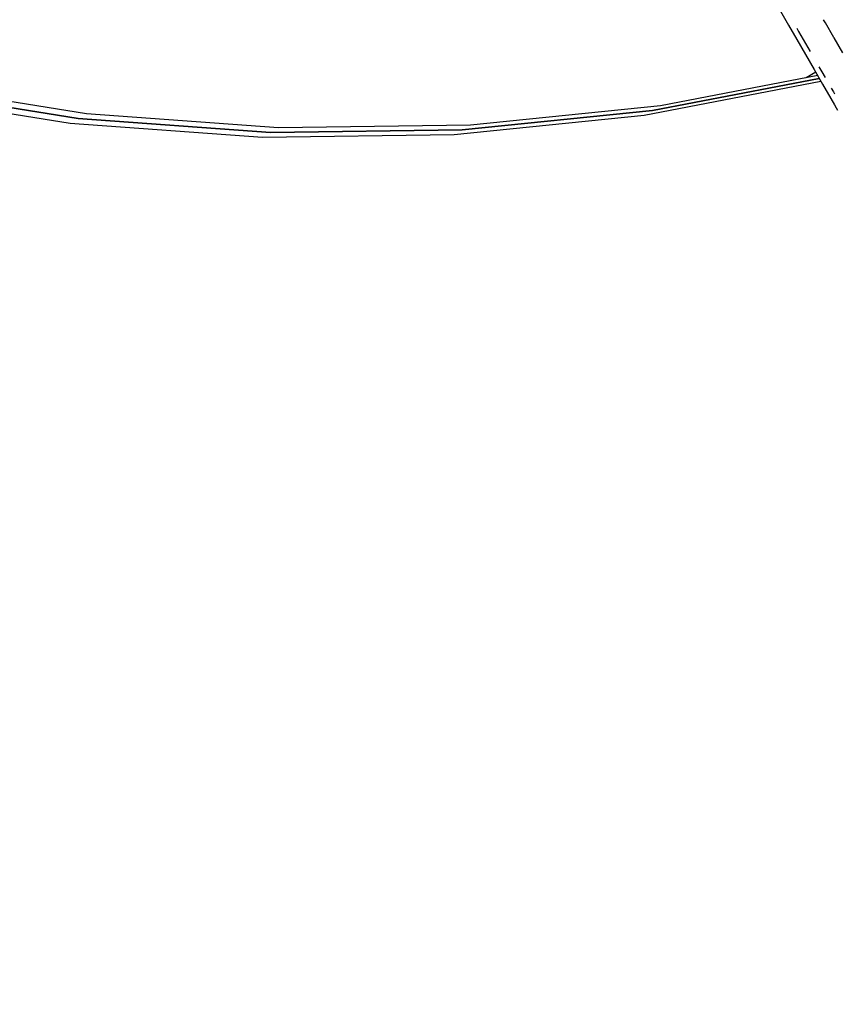
# Model space of a CAD drawing. Units: millimetres. Extents: x -5430 to 6896, y -2715 to 6750.
# Drawn here: x -1243 to -946, y 2325 to 2682 of the extents above; entities that cross this region are included whole.
import ezdxf

# ---------------------------------------------------------------- set-up
doc = ezdxf.new("R2010")
doc.units = ezdxf.units.MM
doc.styles.get("Standard").update_dxf_attribs({"font": 'arial.ttf'})
doc.dimstyles.new('Kopia ISO-25', dxfattribs={"dimtxt": 300, "dimasz": 120, "dimexe": 1.25, "dimexo": 0.625, "dimgap": 100, "dimtad": 1, "dimlfac": 0.001, "dimrnd": 0.1, "dimtxsty": 'Standard', "dimblk": 'ARCHTICK', "dimcen": 2.5, "dimadec": 0, "dimazin": 0, "dimtfac": 1, "dimtmove": 0, "dimatfit": 3, "dimfxl": 1, "dimarcsym": 0})

# ---------------------------------------------------------------- blocks, each defined once
blk = doc.blocks.new('_ArchTick')
at = {"color": 0, "linetype": 'ByBlock', "const_width": 0.15}
blk.add_lwpolyline([(-0.5, -0.5), (0.5, 0.5)], dxfattribs=at)
blk = doc.blocks.new('*D7')
at = {"color": 0, "lineweight": -2}
for p, q in [((2306.74, 4946.17), (-4954.38, 4946.17)), ((-4953.13, 4946.17), (-4953.13, -1782.41)), ((-2157.74, -1782.41), (-4954.38, -1782.41))]:
    blk.add_line(p, q, dxfattribs=at)
at = {"layer": 'Defpoints', "color": 0}
for p in [(2307.37, 4946.17), (-4953.13, -1782.41), (-2157.12, -1782.41)]:
    blk.add_point(p, dxfattribs=at)
at = {"color": 0, "lineweight": -2, "xscale": 120, "yscale": 120, "zscale": 120}
for p, rotation in [((-4953.13, 4946.17), 90), ((-4953.13, -1782.41), 270)]:
    blk.add_blockref('_ArchTick', p, dxfattribs=dict(at, rotation=rotation))
at = {"color": 0, "insert": (-5233.41, 1581.88), "char_height": 300, "attachment_point": 5, "rotation": 90}
blk.add_mtext('6,7m', dxfattribs=at)
blk = doc.blocks.new('*D8')
at = {"color": 0, "lineweight": -2}
for p, q in [((4695.91, 2932.55), (4695.91, -2649.58)), ((-3849.94, -383.04), (-3849.94, -2649.58)), ((-3849.94, -2648.33), (4695.91, -2648.33))]:
    blk.add_line(p, q, dxfattribs=at)
at = {"layer": 'Defpoints', "color": 0}
for p in [(4695.91, 2933.17), (-3849.94, -382.41), (4695.91, -2648.33)]:
    blk.add_point(p, dxfattribs=at)
at = {"color": 0, "lineweight": -2, "xscale": 120, "yscale": 120, "zscale": 120, "rotation": 180}
blk.add_blockref('_ArchTick', (-3849.94, -2648.33), dxfattribs=at)
at = {"color": 0, "lineweight": -2, "xscale": 120, "yscale": 120, "zscale": 120}
blk.add_blockref('_ArchTick', (4695.91, -2648.33), dxfattribs=at)
at = {"color": 0, "insert": (422.99, -2368.04), "char_height": 300, "attachment_point": 5}
blk.add_mtext('8,5m', dxfattribs=at)

msp = doc.modelspace()

# ---------------------------------------------------------------- linework, layer by layer
for p, q in [((-969.514, 2690.443, 0), (-963.783, 2680.517, 0)), ((-950.351, 2681.252, 0), (-951.043, 2682.45, 0)), ((-963.783, 2680.517, 0), (-960.744, 2675.252, 0)), ((-960.795, 2679.342, 0), (-960.143, 2678.212, 0)), ((-947.339, 2676.034, 0), (-950.351, 2681.252, 0)), ((-960.744, 2675.252, 0), (-957.631, 2669.861, 0)), ((-960.143, 2678.212, 0), (-955.927, 2670.909, 0)), ((-947.266, 2675.909, 0), (-947.339, 2676.034, 0)), ((-947.255, 2675.889, 0), (-947.266, 2675.909, 0)), ((-947.238, 2675.861, 0), (-947.255, 2675.889, 0)), ((-944.104, 2670.432, 0), (-947.238, 2675.861, 0)), ((-957.631, 2669.861, 0), (-954.497, 2664.432, 0)), ((-955.927, 2670.909, 0), (-955.91, 2670.881, 0)), ((-954.497, 2664.432, 0), (-951.393, 2659.056, 0)), ((-952.739, 2665.388, 0), (-951.67, 2663.536, 0)), ((-952.617, 2661.177, 0), (-1013.175, 2649.515, 0)), ((-1013.175, 2649.515, 0), (-952.617, 2661.177, 0)), ((-953.202, 2662.189, 0), (-1010.252, 2651.203, 0)), ((-953.905, 2663.408, 0), (-957.425, 2661.376, 0)), ((-951.67, 2663.536, 0), (-950.49, 2661.493, 0)), ((-1221.475, 2646.624, 0), (-1290.852, 2657.782, 0)), ((-1290.852, 2657.782, 0), (-1221.475, 2646.624, 0)), ((-1218.551, 2648.312, 0), (-1287.929, 2659.47, 0)), ((-1016.098, 2647.828, 0), (-952.033, 2660.165, 0)), ((-951.393, 2659.056, 0), (-948.39, 2653.856, 0)), ((-948.278, 2657.661, 0), (-947.504, 2656.321, 0)), ((-1293.775, 2656.095, 0), (-1224.398, 2644.936, 0)), ((-948.39, 2653.856, 0), (-947.051, 2651.536, 0)), ((-947.504, 2656.321, 0), (-947.057, 2655.547, 0)), ((-1010.252, 2651.203, 0), (-1079.214, 2644.163, 0)), ((-947.051, 2651.536, 0), (-946.467, 2650.525, 0)), ((-946.467, 2650.525, 0), (-945.958, 2649.643, 0)), ((-1151.737, 2641.51, 0), (-1221.475, 2646.624, 0)), ((-1221.475, 2646.624, 0), (-1151.737, 2641.51, 0)), ((-1148.814, 2643.197, 0), (-1218.551, 2648.312, 0)), ((-1085.06, 2640.788, 0), (-1016.098, 2647.828, 0)), ((-1013.175, 2649.515, 0), (-1082.137, 2642.476, 0)), ((-1082.137, 2642.476, 0), (-1013.175, 2649.515, 0)), ((-1224.398, 2644.936, 0), (-1154.66, 2639.822, 0)), ((-1079.214, 2644.163, 0), (-1148.814, 2643.197, 0)), ((-1154.66, 2639.822, 0), (-1085.06, 2640.788, 0)), ((-1082.137, 2642.476, 0), (-1151.737, 2641.51, 0)), ((-1151.737, 2641.51, 0), (-1082.137, 2642.476, 0))]:
    msp.add_line(p, q)

# ---------------------------------------------------------------- dimensions: what is measured, and where the dimension line sits
dim = msp.add_linear_dim(base=(-4953.126, -1782.414), p1=(2307.367, 4946.173), p2=(-2157.117, -1782.414), angle=90, dimstyle='Kopia ISO-25', override={"dimpost": 'm'})
dim.commit()
dim.dimension.update_dxf_attribs({"geometry": '*D7', "text_midpoint": (-5233.412, 1581.88)})
dim = msp.add_linear_dim(base=(4695.909, -2648.327), p1=(-3849.938, -382.414), p2=(4695.909, 2933.173), dimstyle='Kopia ISO-25', override={"dimpost": 'm'})
dim.commit()
dim.dimension.update_dxf_attribs({"geometry": '*D8', "text_midpoint": (422.986, -2368.041)})

doc.saveas('drawing.dxf')
